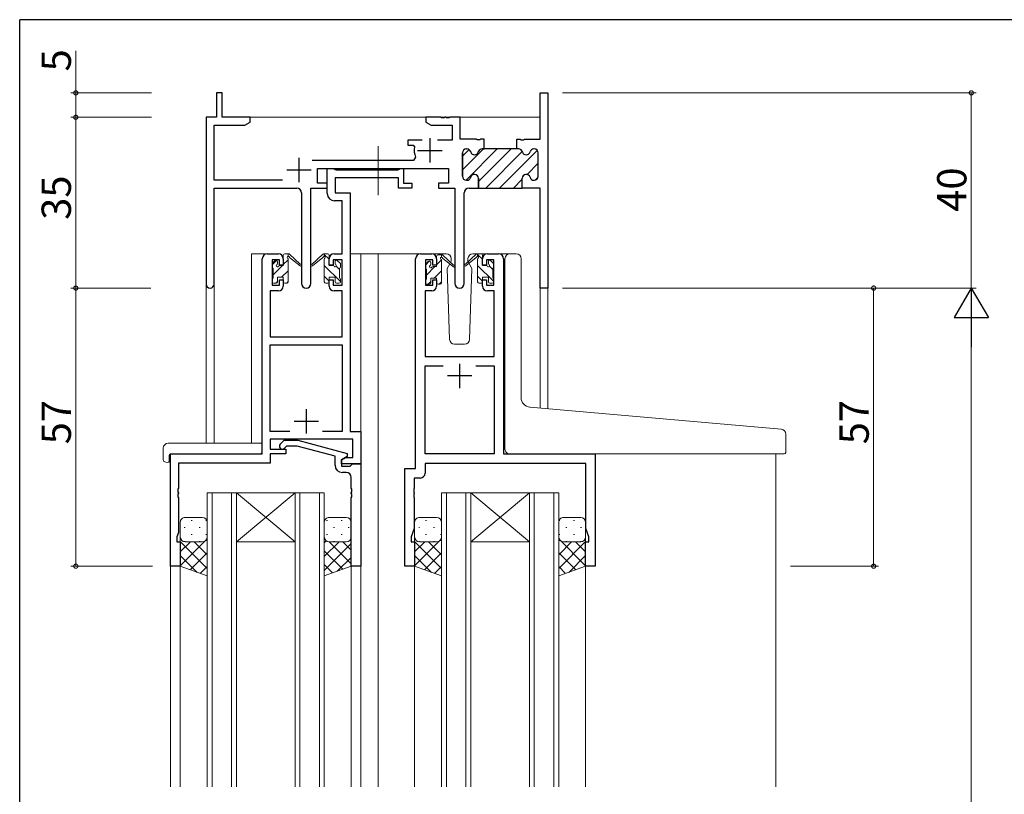
# Model space of a CAD drawing. Extents: x 0 to 793, y 0 to 564.
# Drawn here: x 3 to 204, y 403 to 561 of the extents above; entities that cross this region are included whole.
import ezdxf

# ---------------------------------------------------------------- set-up
doc = ezdxf.new("R2010")
doc.units = 0
doc.linetypes.add('YCENTER_1', pattern=[13, 10, -1, 1, -1])
for name, color, linetype, lineweight in [('YKK_11', 7, 'CONTINUOUS', 30), ('YKK_12', 2, 'CONTINUOUS', 13), ('YKK_13', 4, 'CONTINUOUS', 13), ('YKK_D', 6, 'CONTINUOUS', 13)]:
    doc.layers.add(name, color=color, linetype=linetype, lineweight=lineweight)
doc.layers.add('YKK_ZWAK', color=7, linetype='CONTINUOUS')
doc.styles.get("Standard").update_dxf_attribs({"font": 'ROMANS.SHX', "bigfont": 'EXTFONT.SHX'})

# ---------------------------------------------------------------- blocks, each defined once
blk = doc.blocks.new('A201')
at = {"layer": 'YKK_ZWAK', "color": 254, "linetype": 'Continuous'}
for p in [(571, 410), (21, 35)]:
    blk.add_line(p, (21, 410), dxfattribs=at)

msp = doc.modelspace()

# ---------------------------------------------------------------- linework, layer by layer
at = {"layer": 'YKK_11', "color": 0, "linetype": 'ByBlock', "lineweight": 30, "ltscale": 0.5}
for p, q in [((44.29, 546.4), (43.09, 546.4)), ((43.09, 546.4), (43.09, 541.4)), ((44.29, 541.4), (44.29, 546.4)), ((109.36, 536.9), (109.36, 546.4)), ((109.36, 546.4), (110.99, 546.4)), ((110.99, 546.4), (110.99, 506.4)), ((43.09, 541.4), (40.99, 541.4)), ((40.99, 541.4), (40.99, 507.22)), ((49.99, 541.4), (44.29, 541.4)), ((49.99, 540.4), (49.99, 541.4)), ((42.62, 528.53), (42.62, 539.77)), ((42.62, 539.77), (48.9, 539.77)), ((48.9, 539.77), (49.99, 540.4)), ((104.59, 534.9), (104.59, 536.9)), ((104.59, 536.9), (105.28, 536.9)), ((105.28, 536.9), (105.46, 536.78)), ((105.46, 536.78), (106.01, 536.78)), ((106.01, 536.78), (106.2, 536.9)), ((106.2, 536.9), (109.36, 536.9)), ((94.29, 534.9), (94.39, 534.9)), ((97.49, 534.9), (97.89, 534.9)), ((97.89, 534.9), (97.49, 534.9)), ((104.99, 534.9), (104.59, 534.9)), ((108.19, 534.9), (108.09, 534.9)), ((93.49, 529.3), (93.49, 534.1)), ((108.99, 529.3), (108.99, 534.1)), ((63.79, 527.9), (63.79, 530.9)), ((63.79, 530.9), (90.59, 530.9)), ((90.59, 530.9), (90.59, 527.9)), ((56.64, 528.53), (42.62, 528.53)), ((94.39, 528.5), (94.29, 528.5)), ((96.74, 526.9), (96.74, 528.9)), ((105.74, 526.9), (105.74, 528.9)), ((105.74, 526.9), (105.74, 528.9)), ((108.09, 528.5), (108.19, 528.5)), ((42.62, 507.22), (42.62, 526.9)), ((42.62, 526.9), (59.54, 526.9)), ((62.44, 507.35), (62.44, 526.9)), ((62.44, 526.9), (65.79, 526.9)), ((65.79, 527.9), (63.79, 527.9)), ((65.79, 526.9), (65.79, 527.9)), ((90.59, 527.9), (88.59, 527.9)), ((88.59, 527.9), (88.59, 526.9)), ((88.59, 526.9), (91.94, 526.9)), ((91.94, 526.9), (91.94, 507.35)), ((94.84, 526.9), (96.74, 526.9)), ((109.36, 526.9), (105.74, 526.9)), ((109.36, 506.4), (109.36, 526.9)), ((60.54, 525.9), (60.54, 507.35)), ((93.84, 507.35), (93.84, 525.9)), ((110.99, 506.4), (109.36, 506.4))]:
    msp.add_line(p, q, dxfattribs=at)
at = {"layer": 'YKK_11', "color": 0, "linetype": 'ByBlock', "lineweight": -2, "ltscale": 0.5}
for p, q in [((89.03, 541.4), (85.99, 541.4)), ((85.99, 541.4), (85.99, 540.4)), ((89.21, 541.28), (89.03, 541.4)), ((89.76, 541.28), (89.21, 541.28)), ((89.95, 541.4), (89.76, 541.28)), ((90.03, 541.4), (89.95, 541.4)), ((90.21, 541.28), (90.03, 541.4)), ((90.76, 541.28), (90.21, 541.28)), ((90.95, 541.4), (90.76, 541.28)), ((92.99, 541.4), (90.95, 541.4)), ((92.99, 536.9), (92.99, 541.4)), ((85.99, 540.4), (87.08, 539.77)), ((87.08, 539.77), (91.36, 539.77)), ((91.36, 539.77), (91.36, 536.7)), ((85.24, 536.7), (82.29, 536.7)), ((82.29, 536.7), (82.29, 535.7)), ((91.36, 536.7), (88.34, 536.7)), ((96.28, 536.9), (92.99, 536.9)), ((96.46, 536.78), (96.28, 536.9)), ((97.01, 536.78), (96.46, 536.78)), ((97.2, 536.9), (97.01, 536.78)), ((97.89, 536.9), (97.2, 536.9)), ((97.89, 534.9), (97.89, 536.9)), ((97.89, 534.9), (97.89, 536.9)), ((82.29, 535.7), (83.38, 535.7)), ((83.38, 535.7), (83.67, 535.33)), ((94.39, 534.9), (94.29, 534.9)), ((97.89, 534.9), (97.49, 534.9)), ((104.59, 534.9), (97.89, 534.9)), ((104.99, 534.9), (104.59, 534.9)), ((108.19, 534.9), (108.09, 534.9)), ((83.44, 532.53), (62.68, 532.53)), ((83.89, 533.24), (83.44, 532.53)), ((93.49, 534.1), (93.49, 529.3)), ((108.99, 529.3), (108.99, 534.1)), ((65.79, 525.77), (65.79, 530.9)), ((65.79, 530.9), (67.12, 530.9)), ((67.12, 530.9), (67.39, 530.72)), ((67.39, 530.72), (67.58, 530.6)), ((67.58, 530.6), (80.23, 530.6)), ((80.23, 530.6), (80.41, 530.72)), ((80.41, 530.72), (80.69, 530.9)), ((80.69, 530.9), (81.39, 530.9)), ((81.39, 530.9), (81.39, 527.9)), ((80.39, 528.97), (67.42, 528.97)), ((67.42, 528.97), (67.42, 525.9)), ((80.39, 526.9), (80.39, 528.97)), ((94.29, 528.5), (94.39, 528.5)), ((96.74, 528.9), (96.74, 526.9)), ((105.74, 526.9), (105.74, 528.9)), ((105.74, 526.9), (105.74, 528.9)), ((108.09, 528.5), (108.19, 528.5)), ((83.09, 526.9), (80.39, 526.9)), ((81.39, 527.9), (83.09, 527.9)), ((83.09, 527.9), (83.09, 526.9)), ((96.74, 526.9), (105.74, 526.9)), ((67.42, 525.9), (70.49, 525.9)), ((70.49, 525.9), (70.49, 477.03)), ((68.86, 524.27), (67.29, 524.27)), ((68.86, 513.4), (68.86, 524.27)), ((52.49, 472.4), (52.49, 512.4)), ((53.49, 513.4), (55.79, 513.4)), ((55.99, 512.2), (54.49, 512.2)), ((54.49, 512.2), (54.49, 507)), ((55.99, 511.1), (55.99, 512.2)), ((56.79, 512.4), (56.79, 511.1)), ((66.19, 511.1), (66.19, 512.4)), ((68.86, 512.2), (66.99, 512.2)), ((66.99, 512.2), (66.99, 511.1)), ((67.19, 513.4), (68.86, 513.4)), ((68.86, 507), (68.86, 512.2)), ((83.89, 469.4), (83.89, 512.4)), ((84.89, 513.4), (87.19, 513.4)), ((87.39, 512.2), (85.89, 512.2)), ((85.89, 512.2), (85.89, 507)), ((87.39, 511.1), (87.39, 512.2)), ((88.19, 512.4), (88.19, 511.1)), ((97.59, 511.1), (97.59, 512.4)), ((99.89, 512.2), (98.39, 512.2)), ((98.39, 512.2), (98.39, 511.1)), ((98.59, 513.4), (100.89, 513.4)), ((99.89, 507), (99.89, 512.2)), ((101.89, 512.4), (101.89, 472.4)), ((56.79, 511.1), (55.99, 511.1)), ((66.99, 511.1), (66.19, 511.1)), ((88.19, 511.1), (87.39, 511.1)), ((98.39, 511.1), (97.59, 511.1)), ((54.49, 507), (55.99, 507)), ((55.99, 507), (55.99, 508.1)), ((55.99, 508.1), (56.79, 508.1)), ((56.79, 508.1), (56.79, 506.8)), ((66.19, 506.8), (66.19, 508.1)), ((66.19, 508.1), (66.99, 508.1)), ((66.99, 508.1), (66.99, 507)), ((66.99, 507), (68.86, 507)), ((85.89, 507), (87.39, 507)), ((87.39, 507), (87.39, 508.1)), ((87.39, 508.1), (88.19, 508.1)), ((88.19, 508.1), (88.19, 506.8)), ((97.59, 506.8), (97.59, 508.1)), ((97.59, 508.1), (98.39, 508.1)), ((98.39, 508.1), (98.39, 507)), ((98.39, 507), (99.89, 507)), ((55.79, 505.8), (54.12, 505.8)), ((54.12, 505.8), (54.12, 496.4)), ((68.86, 505.8), (67.19, 505.8)), ((68.86, 496.4), (68.86, 505.8)), ((87.19, 505.8), (85.82, 505.8)), ((85.82, 505.8), (85.82, 492.4)), ((99.96, 505.8), (98.59, 505.8)), ((99.96, 492.4), (99.96, 505.8)), ((54.12, 496.4), (68.86, 496.4)), ((54.12, 477.03), (54.12, 494.77)), ((54.12, 494.77), (68.86, 494.77)), ((68.86, 494.77), (68.86, 477.03)), ((85.82, 492.4), (99.96, 492.4)), ((85.82, 472.4), (85.82, 490.47)), ((85.82, 490.47), (89.54, 490.47)), ((96.24, 490.47), (99.96, 490.47)), ((96.24, 490.47), (99.96, 490.47)), ((99.96, 490.47), (99.96, 472.4)), ((58.14, 477.03), (54.12, 477.03)), ((58.14, 477.03), (54.12, 477.03)), ((68.86, 477.03), (64.84, 477.03)), ((70.49, 477.03), (72.69, 477.03)), ((72.69, 477.03), (72.69, 470.4)), ((71.06, 475.4), (54.12, 475.4)), ((54.12, 475.4), (54.12, 473.4)), ((56.16, 474.42), (56.94, 475.2)), ((56.94, 475.2), (59.78, 475.2)), ((57.44, 474), (57.01, 473.58)), ((59.63, 474), (57.44, 474)), ((67.39, 471.92), (59.63, 474)), ((59.78, 475.2), (69.89, 472.49)), ((71.06, 471.7), (71.06, 475.4)), ((33.69, 449.4), (33.69, 472.4)), ((33.69, 472.4), (52.49, 472.4)), ((54.12, 473.4), (57.29, 473.4)), ((57.29, 472.4), (54.12, 472.4)), ((54.12, 472.4), (54.12, 470.5)), ((57.29, 473.4), (57.29, 472.4)), ((67.39, 470.1), (67.39, 471.92)), ((69.89, 471.89), (68.69, 471.2)), ((69.89, 472.49), (69.89, 471.89)), ((99.96, 472.4), (85.82, 472.4)), ((101.89, 472.4), (120.69, 472.4)), ((120.69, 472.4), (120.69, 449.4)), ((54.12, 470.5), (35.32, 470.5)), ((35.32, 470.5), (35.32, 465.36)), ((68.69, 471.2), (69.55, 471.7)), ((68.69, 471.2), (68.69, 469.9)), ((68.69, 470.4), (68.69, 471.2)), ((72.69, 470.4), (68.69, 470.4)), ((68.69, 469.9), (70.49, 469.9)), ((69.55, 471.7), (71.06, 471.7)), ((70.49, 469.9), (70.69, 470.1)), ((70.69, 470.1), (70.99, 470.4)), ((70.99, 470.4), (72.69, 470.4)), ((72.69, 470.4), (72.69, 449.4)), ((118.76, 470.47), (85.82, 470.47)), ((85.82, 470.47), (85.82, 468.47)), ((118.76, 457.13), (118.76, 470.47)), ((69.69, 468.6), (68.89, 468.6)), ((81.69, 449.4), (81.69, 469.4)), ((81.69, 469.4), (83.89, 469.4)), ((70.69, 465.36), (70.69, 467.6)), ((84.82, 467.47), (83.62, 467.47)), ((83.62, 467.47), (83.62, 465.36)), ((35.32, 465.36), (35.2, 465.17)), ((35.2, 465.17), (35.2, 464.63)), ((35.2, 464.63), (35.32, 464.44)), ((35.32, 464.36), (35.2, 464.17)), ((35.2, 464.17), (35.2, 463.63)), ((35.32, 464.44), (35.32, 464.36)), ((70.81, 465.17), (70.69, 465.36)), ((70.69, 464.44), (70.81, 464.63)), ((70.69, 464.36), (70.69, 464.44)), ((70.81, 464.17), (70.69, 464.36)), ((70.81, 464.63), (70.81, 465.17)), ((70.81, 463.63), (70.81, 464.17)), ((83.62, 465.36), (83.5, 465.17)), ((83.5, 465.17), (83.5, 464.63)), ((83.5, 464.63), (83.62, 464.44)), ((83.62, 464.36), (83.5, 464.17)), ((83.5, 464.17), (83.5, 463.63)), ((83.62, 464.44), (83.62, 464.36)), ((35.2, 463.63), (35.32, 463.44)), ((35.32, 463.44), (35.32, 456.31)), ((70.69, 463.44), (70.81, 463.63)), ((70.69, 449.4), (70.69, 463.44)), ((83.5, 463.63), (83.62, 463.44)), ((83.62, 463.44), (83.62, 457.13)), ((35.32, 456.31), (34.99, 455.4)), ((83.62, 457.13), (82.99, 455.4)), ((119.39, 455.4), (118.76, 457.13)), ((34.99, 455.4), (34.99, 454.4)), ((34.99, 454.4), (35.69, 454.4)), ((35.69, 454.4), (35.69, 449.4)), ((82.99, 455.4), (82.99, 454.4)), ((82.99, 454.4), (83.69, 454.4)), ((83.69, 454.4), (83.69, 449.4)), ((118.69, 449.4), (118.69, 454.4)), ((118.69, 454.4), (119.39, 454.4)), ((119.39, 454.4), (119.39, 455.4)), ((35.69, 449.4), (33.69, 449.4)), ((72.69, 449.4), (70.69, 449.4)), ((83.69, 449.4), (81.69, 449.4)), ((120.69, 449.4), (118.69, 449.4))]:
    msp.add_line(p, q, dxfattribs=at)
at = {"layer": 'YKK_11', "color": 2, "ltscale": 0.5}
for p, q in [((86.79, 537.1), (86.79, 532.1)), ((84.29, 534.6), (89.29, 534.6)), ((59.99, 533.1), (59.99, 528.1)), ((57.49, 530.6), (62.49, 530.6)), ((92.89, 490.9), (92.89, 485.9)), ((95.39, 488.4), (90.39, 488.4)), ((61.49, 481.6), (61.49, 476.6)), ((58.99, 479.1), (63.99, 479.1))]:
    msp.add_line(p, q, dxfattribs=at)
at = {"layer": 'YKK_11', "color": 0, "lineweight": 13}
for p, q in [((93.49, 530.62), (97.77, 534.9)), ((93.49, 533.44), (94.82, 534.77)), ((94.21, 528.5), (100.6, 534.9)), ((96.74, 528.21), (103.43, 534.9)), ((98.26, 526.9), (105.74, 534.38)), ((101.09, 526.9), (108.8, 534.61)), ((106.7, 529.68), (108.99, 531.97)), ((103.91, 526.9), (105.74, 528.72)), ((108.36, 528.52), (108.97, 529.13))]:
    msp.add_line(p, q, dxfattribs=at)
at = {"layer": 'YKK_11', "color": 0, "linetype": 'ByBlock', "lineweight": -2, "ltscale": 0.5}
for centre, radius, start, end in [((86.79, 534.6), 3.2, 166.787, 205.1079), ((94.29, 534.1), 0.8, 90, 180), ((94.39, 534.1), 0.8, 14.4775, 90), ((97.49, 534.1), 0.8, 90, 165.5225), ((104.99, 534.1), 0.8, 14.4775, 90), ((108.09, 534.1), 0.8, 90, 165.5225), ((108.19, 534.1), 0.8, 0, 90), ((95.94, 534.5), 0.8, 194.4775, 345.5225), ((106.54, 534.5), 0.8, 194.4775, 345.5225), ((94.29, 529.3), 0.8, 180, 270), ((94.39, 529.3), 0.8, 270, 345.5225), ((95.94, 528.9), 0.8, 0, 165.5225), ((106.54, 528.9), 0.8, 14.4775, 180), ((108.09, 529.3), 0.8, 194.4775, 270), ((108.19, 529.3), 0.8, 270, 360), ((67.29, 525.77), 1.5, 180, 270), ((53.49, 512.4), 1, 90, 180), ((55.79, 512.4), 1, 0, 90), ((67.19, 512.4), 1, 90, 180), ((84.89, 512.4), 1, 90, 180), ((87.19, 512.4), 1, 0, 90), ((98.59, 512.4), 1, 90, 180), ((100.89, 512.4), 1, 0, 90), ((55.79, 506.8), 1, 270, 360), ((67.19, 506.8), 1, 180, 270), ((87.19, 506.8), 1, 270, 360), ((98.59, 506.8), 1, 180, 270), ((56.59, 474), 0.6, 135, 315), ((68.89, 470.1), 1.5, 180, 270), ((69.69, 467.6), 1, 0, 90), ((84.82, 468.47), 1, 270, 360)]:
    msp.add_arc(centre, radius, start, end, dxfattribs=at)
at = {"layer": 'YKK_11', "color": 0, "linetype": 'ByBlock', "lineweight": 30, "ltscale": 0.5}
for centre, radius, start, end in [((94.29, 534.1), 0.8, 90, 180), ((94.39, 534.1), 0.8, 14.4775, 90), ((97.49, 534.1), 0.8, 90, 165.5225), ((104.99, 534.1), 0.8, 14.4775, 90), ((108.09, 534.1), 0.8, 90, 165.5225), ((108.19, 534.1), 0.8, 0, 90), ((95.94, 534.5), 0.8, 194.4775, 345.5225), ((106.54, 534.5), 0.8, 194.4775, 345.5225), ((94.29, 529.3), 0.8, 180, 270), ((94.39, 529.3), 0.8, 270, 345.5225), ((95.94, 528.9), 0.8, 0, 165.5225), ((106.54, 528.9), 0.8, 14.4775, 180), ((108.09, 529.3), 0.8, 194.4775, 270), ((108.19, 529.3), 0.8, 270, 360), ((59.54, 525.9), 1, 0, 90), ((94.84, 525.9), 1, 90, 180), ((41.8, 507.22), 0.815, 180, 0), ((61.49, 507.35), 0.95, 180, 0), ((92.89, 507.35), 0.95, 180, 0)]:
    msp.add_arc(centre, radius, start, end, dxfattribs=at)
at = {"layer": 'YKK_12'}
for p, q in [((49.49, 541.4), (109.36, 541.4)), ((50.29, 474.59), (50.29, 513.4)), ((53.49, 513.4), (50.29, 513.4)), ((70.49, 513.4), (76.19, 513.4)), ((72.69, 513.4), (72.69, 404.15)), ((75.69, 513.4), (84.89, 513.4)), ((76.19, 513.4), (76.19, 404.15)), ((100.89, 513.4), (103.19, 513.4)), ((40.99, 507.22), (40.99, 474.59)), ((42.62, 507.22), (42.62, 474.59)), ((109.36, 506.4), (109.36, 481.8)), ((110.99, 506.4), (109.36, 506.4)), ((110.99, 506.4), (110.99, 481.66)), ((33.69, 472.4), (33.69, 404.15)), ((36.79, 472.4), (34.29, 472.4)), ((157.69, 472.4), (157.69, 404.15)), ((41.19, 404.15), (41.19, 464.4)), ((41.19, 464.4), (47.19, 464.4)), ((42.19, 464.4), (42.19, 404.15)), ((46.19, 404.15), (46.19, 464.4)), ((47.19, 464.4), (47.19, 404.15)), ((47.19, 464.4), (59.19, 464.4)), ((47.19, 464.4), (59.19, 454.4)), ((59.19, 464.4), (47.19, 454.4)), ((59.19, 404.15), (59.19, 464.4)), ((59.19, 464.4), (65.19, 464.4)), ((60.19, 464.4), (60.19, 404.15)), ((64.19, 404.15), (64.19, 464.4)), ((65.19, 464.4), (65.19, 404.15)), ((89.19, 404.15), (89.19, 464.4)), ((89.19, 464.4), (95.19, 464.4)), ((90.19, 464.4), (90.19, 404.15)), ((94.19, 404.15), (94.19, 464.4)), ((95.19, 464.4), (95.19, 404.15)), ((95.19, 464.4), (107.19, 464.4)), ((95.19, 464.4), (107.19, 454.4)), ((107.19, 464.4), (95.19, 454.4)), ((107.19, 404.15), (107.19, 464.4)), ((107.19, 464.4), (113.19, 464.4)), ((108.19, 464.4), (108.19, 404.15)), ((112.19, 404.15), (112.19, 464.4)), ((113.19, 464.4), (113.19, 404.15)), ((47.19, 454.4), (59.19, 454.4)), ((95.19, 454.4), (107.19, 454.4)), ((35.69, 449.9), (35.69, 404.15)), ((70.69, 449.9), (70.69, 404.15)), ((83.69, 449.9), (83.69, 404.15)), ((118.69, 449.9), (118.69, 404.15))]:
    msp.add_line(p, q, dxfattribs=at)
at = {"layer": 'YKK_13', "linetype": 'YCENTER_1'}
msp.add_line((76.19, 525.47), (76.19, 535.46), dxfattribs=at)
at = {"layer": 'YKK_13'}
for p, q in [((56.79, 511), (56.79, 513.1)), ((56.79, 511.2), (57.79, 512.2)), ((57.09, 513.4), (57.88, 513.4)), ((57.79, 512.9), (57.79, 513.4)), ((57.79, 507.7), (57.79, 512.3)), ((58.07, 513.33), (60.25, 511.28)), ((60.22, 510.94), (58.08, 512.63)), ((64.9, 513.33), (62.72, 511.28)), ((62.75, 510.94), (64.89, 512.63)), ((65.89, 513.4), (65.1, 513.4)), ((65.19, 512.9), (65.19, 513.4)), ((66.19, 512.3), (65.19, 513.3)), ((65.19, 507.7), (65.19, 512.3)), ((66.19, 511), (66.19, 513.1)), ((90.17, 513.4), (87.19, 513.4)), ((88.19, 510.8), (88.19, 512.9)), ((88.49, 513.2), (89.28, 513.2)), ((89.19, 512.7), (89.19, 513.2)), ((89.47, 513.13), (91.65, 511.08)), ((91.62, 510.74), (89.48, 512.43)), ((91.17, 512.43), (91.19, 511.9)), ((96.3, 513.33), (94.12, 511.28)), ((94.15, 510.94), (96.29, 512.63)), ((94.58, 511.9), (94.6, 512.43)), ((98.59, 513.4), (95.6, 513.4)), ((97.29, 513.4), (96.5, 513.4)), ((96.59, 512.9), (96.59, 513.4)), ((97.59, 512.3), (96.59, 513.3)), ((96.59, 507.7), (96.59, 512.3)), ((97.59, 511), (97.59, 513.1)), ((102.19, 482.43), (102.19, 512.4)), ((103.19, 513.4), (104.49, 513.4)), ((105.49, 483.97), (105.49, 512.4)), ((54.49, 511.15), (55.41, 512.07)), ((54.49, 510.7), (54.49, 511.3)), ((54.58, 511.51), (55.08, 512.01)), ((54.69, 509.1), (56.59, 511)), ((54.69, 508.4), (54.69, 510.5)), ((55.59, 511.8), (55.59, 511.46)), ((56.05, 511), (56.79, 511)), ((68.49, 507.75), (65.19, 511.05)), ((66.93, 511), (66.19, 511)), ((67.39, 511.8), (67.39, 511.46)), ((68.29, 510.2), (67.61, 510.88)), ((68.4, 511.51), (67.9, 512.01)), ((68.29, 508.4), (68.29, 510.5)), ((68.49, 510.7), (68.49, 511.3)), ((85.89, 511.12), (86.67, 511.9)), ((85.89, 510.5), (85.89, 511.1)), ((85.98, 511.31), (86.48, 511.81)), ((86.09, 509.07), (87.82, 510.8)), ((86.09, 508.2), (86.09, 510.3)), ((86.99, 511.6), (86.99, 511.26)), ((87.45, 510.8), (88.19, 510.8)), ((88.19, 511.17), (89.18, 512.17)), ((89.19, 507.5), (89.19, 512.1)), ((90.87, 511.34), (90.35, 510.43)), ((90.35, 510.43), (90.85, 495.87)), ((91.19, 511.9), (91.05, 511.65)), ((95.43, 510.43), (94.58, 511.9)), ((94.92, 495.87), (95.43, 510.43)), ((99.89, 507.75), (96.59, 511.05)), ((98.33, 511), (97.59, 511)), ((98.79, 511.8), (98.79, 511.46)), ((99.69, 510.2), (99.01, 510.88)), ((99.8, 511.51), (99.3, 512.01)), ((99.69, 508.4), (99.69, 510.5)), ((99.89, 510.7), (99.89, 511.3)), ((54.49, 507.7), (54.49, 508.2)), ((55.59, 508.6), (55.59, 507.7)), ((55.59, 508.6), (56.79, 508.6)), ((56.43, 508.6), (57.79, 509.96)), ((56.79, 508.6), (56.79, 507.7)), ((66.19, 507.81), (65.19, 508.81)), ((67.39, 508.6), (66.19, 508.6)), ((66.19, 508.6), (66.19, 507.7)), ((67.39, 508.6), (67.39, 507.7)), ((68.49, 507.7), (68.49, 508.2)), ((86.99, 508.4), (86.99, 507.5)), ((86.99, 508.4), (88.19, 508.4)), ((87.66, 508.4), (89.19, 509.93)), ((88.19, 508.4), (88.19, 507.5)), ((97.59, 507.81), (96.59, 508.81)), ((98.79, 508.6), (97.59, 508.6)), ((97.59, 508.6), (97.59, 507.7)), ((98.79, 508.6), (98.79, 507.7)), ((99.89, 507.7), (99.89, 508.2)), ((55.29, 507.4), (54.79, 507.4)), ((55.23, 507.4), (55.59, 507.76)), ((57.49, 507.4), (57.09, 507.4)), ((57.48, 507.4), (57.79, 507.71)), ((65.49, 507.4), (65.89, 507.4)), ((67.69, 507.4), (68.19, 507.4)), ((85.89, 507.5), (85.89, 508)), ((86.69, 507.2), (86.19, 507.2)), ((86.46, 507.2), (86.99, 507.73)), ((88.89, 507.2), (88.49, 507.2)), ((88.71, 507.2), (89.19, 507.68)), ((96.89, 507.4), (97.29, 507.4)), ((99.09, 507.4), (99.59, 507.4)), ((91.85, 494.9), (93.92, 494.9)), ((102.19, 473.4), (102.19, 482.43)), ((158.77, 477.48), (107.31, 481.98)), ((159.69, 472.7), (159.69, 476.48)), ((33.2, 474.59), (52.49, 474.59)), ((52.49, 473.59), (52.49, 474.59)), ((32.2, 473.59), (32.2, 471.21)), ((33.39, 472.1), (33.39, 471.21)), ((33.69, 472.4), (51.99, 472.4)), ((52.49, 473.59), (52.49, 472.9)), ((103.19, 472.4), (159.39, 472.4)), ((33.2, 470.71), (33.39, 470.71)), ((33.39, 470.71), (33.39, 471.21)), ((35.69, 458.4), (35.69, 455.4)), ((40.19, 459.4), (36.69, 459.4)), ((37.92, 458.74), (38.12, 458.74)), ((40.95, 458.74), (41.13, 458.74)), ((41.19, 455.4), (41.19, 458.4)), ((65.19, 455.4), (65.19, 458.4)), ((65.82, 458.74), (65.62, 458.74)), ((66.19, 459.4), (69.69, 459.4)), ((68.85, 458.74), (68.65, 458.74)), ((70.69, 458.4), (70.69, 455.4)), ((83.69, 458.4), (83.69, 455.4)), ((88.19, 459.4), (84.69, 459.4)), ((85.92, 458.74), (86.12, 458.74)), ((88.95, 458.74), (89.13, 458.74)), ((89.19, 455.4), (89.19, 458.4)), ((113.19, 455.4), (113.19, 458.4)), ((113.42, 458.74), (113.25, 458.74)), ((114.19, 459.4), (117.69, 459.4)), ((116.45, 458.74), (116.25, 458.74)), ((118.69, 458.4), (118.69, 455.4)), ((36.51, 457.32), (36.71, 457.32)), ((37.92, 455.91), (38.12, 455.91)), ((39.54, 457.32), (39.74, 457.32)), ((40.95, 455.91), (41.15, 455.91)), ((65.82, 455.91), (65.62, 455.91)), ((67.24, 457.32), (67.04, 457.32)), ((68.85, 455.91), (68.65, 455.91)), ((70.27, 457.32), (70.07, 457.32)), ((84.51, 457.32), (84.71, 457.32)), ((85.92, 455.91), (86.12, 455.91)), ((87.54, 457.32), (87.74, 457.32)), ((88.95, 455.91), (89.15, 455.91)), ((113.42, 455.91), (113.22, 455.91)), ((114.84, 457.32), (114.64, 457.32)), ((116.45, 455.91), (116.25, 455.91)), ((117.87, 457.32), (117.67, 457.32)), ((35.69, 449.4), (35.69, 455.4)), ((35.72, 455.16), (35.69, 455.14)), ((41.19, 454.98), (35.69, 449.48)), ((35.69, 454.43), (41.19, 448.93)), ((37.78, 454.4), (35.69, 452.31)), ((36.51, 454.49), (36.71, 454.49)), ((36.69, 454.4), (40.19, 454.4)), ((36.69, 454.4), (40.19, 454.4)), ((38.55, 454.4), (41.19, 451.76)), ((39.54, 454.49), (39.74, 454.49)), ((40.98, 454.79), (41.19, 454.59)), ((41.19, 455.4), (41.19, 447.4)), ((65.19, 455.4), (65.19, 447.4)), ((65.19, 455.38), (65.19, 455.38)), ((65.59, 454.6), (65.19, 454.19)), ((68.23, 454.4), (65.19, 451.36)), ((70.69, 454.03), (65.19, 448.53)), ((66.17, 454.4), (70.69, 449.88)), ((69.69, 454.4), (66.19, 454.4)), ((69.69, 454.4), (66.19, 454.4)), ((67.24, 454.49), (67.04, 454.49)), ((69, 454.4), (70.69, 452.71)), ((70.1, 454.49), (70.07, 454.49)), ((70.69, 449.4), (70.69, 455.4)), ((83.69, 449.4), (83.69, 455.4)), ((83.72, 455.16), (83.69, 455.14)), ((89.19, 454.98), (83.69, 449.48)), ((83.69, 454.43), (89.19, 448.93)), ((85.78, 454.4), (83.69, 452.31)), ((84.51, 454.49), (84.71, 454.49)), ((84.69, 454.4), (88.19, 454.4)), ((84.69, 454.4), (88.19, 454.4)), ((86.55, 454.4), (89.19, 451.76)), ((87.54, 454.49), (87.74, 454.49)), ((88.98, 454.79), (89.19, 454.59)), ((89.19, 455.4), (89.19, 447.4)), ((113.19, 455.4), (113.19, 447.4)), ((113.19, 454.98), (118.69, 449.48)), ((113.39, 454.79), (113.19, 454.59)), ((118.69, 454.43), (113.19, 448.93)), ((115.83, 454.4), (113.19, 451.76)), ((117.69, 454.4), (114.19, 454.4)), ((117.69, 454.4), (114.19, 454.4)), ((114.84, 454.49), (114.64, 454.49)), ((116.6, 454.4), (118.69, 452.31)), ((117.87, 454.49), (117.67, 454.49)), ((118.66, 455.16), (118.69, 455.14)), ((118.69, 449.4), (118.69, 455.4)), ((41.19, 452.15), (37.7, 448.67)), ((65.19, 452.55), (68.97, 448.77)), ((89.19, 452.15), (85.7, 448.67)), ((113.19, 452.15), (116.67, 448.67)), ((35.69, 451.6), (39.15, 448.14)), ((65.19, 449.72), (66.89, 448.02)), ((70.69, 451.2), (67.85, 448.37)), ((83.69, 451.6), (87.15, 448.14)), ((118.69, 451.6), (115.23, 448.14)), ((41.19, 447.4), (35.69, 449.4)), ((41.19, 449.32), (39.78, 447.91)), ((65.19, 447.4), (70.69, 449.4)), ((89.19, 447.4), (83.69, 449.4)), ((89.19, 449.32), (87.78, 447.91)), ((113.19, 447.4), (118.69, 449.4)), ((113.19, 449.32), (114.6, 447.91))]:
    msp.add_line(p, q, dxfattribs=at)
for centre, radius, start, end in [((57.09, 513.1), 0.3, 90, 180), ((57.79, 512.7), 0.2, 20.8833, 233.1301), ((57.49, 512.3), 0.3, 0, 53.1301), ((57.88, 513.1), 0.3, 49.8974, 90), ((58.26, 512.88), 0.3, 200.8833, 234.62), ((64.72, 512.88), 0.3, 305.38, 339.1167), ((65.1, 513.1), 0.3, 90, 130.1026), ((65.19, 512.7), 0.2, 306.8699, 159.1167), ((65.49, 512.3), 0.3, 126.8699, 180), ((65.89, 513.1), 0.3, 0, 90), ((88.49, 512.9), 0.3, 90, 180), ((89.19, 512.5), 0.2, 20.8833, 233.1301), ((88.89, 512.1), 0.3, 0, 53.1301), ((89.28, 512.9), 0.3, 49.8974, 90), ((89.66, 512.68), 0.3, 200.8833, 234.62), ((90.17, 512.4), 1, 2, 90), ((95.6, 512.4), 1, 90, 178), ((96.12, 512.88), 0.3, 305.38, 339.1167), ((96.5, 513.1), 0.3, 90, 130.1026), ((96.59, 512.7), 0.2, 306.8699, 159.1167), ((96.89, 512.3), 0.3, 126.8699, 180), ((97.29, 513.1), 0.3, 0, 90), ((103.19, 512.4), 1, 90, 180), ((104.49, 512.4), 1, 0, 90), ((54.79, 511.3), 0.3, 135, 180), ((54.69, 510.7), 0.2, 180, 270), ((55.29, 511.8), 0.3, 0, 135), ((55.59, 511), 0.25, 123.0557, 326.9443), ((55.29, 511.46), 0.3, 303.0557, 0), ((56.05, 510.7), 0.3, 90, 146.9443), ((60.34, 511.1), 0.2, 234.62, 114.62), ((62.64, 511.1), 0.2, 65.38, 305.38), ((66.93, 510.7), 0.3, 33.0557, 90), ((67.39, 511), 0.25, 213.0557, 56.9443), ((67.69, 511.8), 0.3, 45, 180), ((67.69, 511.46), 0.3, 180, 236.9443), ((68.29, 510.7), 0.2, 270, 0), ((68.19, 511.3), 0.3, 0, 45), ((86.19, 511.1), 0.3, 135, 180), ((86.09, 510.5), 0.2, 180, 270), ((86.69, 511.6), 0.3, 0, 135), ((86.99, 510.8), 0.25, 123.0557, 326.9443), ((86.69, 511.26), 0.3, 303.0557, 0), ((87.45, 510.5), 0.3, 90, 146.9443), ((91.74, 510.9), 0.2, 234.62, 114.62), ((94.04, 511.1), 0.2, 65.38, 305.38), ((98.33, 510.7), 0.3, 33.0557, 90), ((98.79, 511), 0.25, 213.0557, 56.9443), ((99.09, 511.8), 0.3, 45, 180), ((99.09, 511.46), 0.3, 180, 236.9443), ((99.69, 510.7), 0.2, 270, 0), ((99.59, 511.3), 0.3, 0, 45), ((54.69, 508.2), 0.2, 90, 180), ((68.29, 508.2), 0.2, 0, 90), ((86.09, 508), 0.2, 90, 180), ((99.69, 508.2), 0.2, 0, 90), ((54.79, 507.7), 0.3, 180, 270), ((55.29, 507.7), 0.3, 270, 0), ((57.09, 507.7), 0.3, 180, 270), ((57.49, 507.7), 0.3, 270, 0), ((65.49, 507.7), 0.3, 180, 270), ((65.89, 507.7), 0.3, 270, 0), ((67.69, 507.7), 0.3, 180, 270), ((68.19, 507.7), 0.3, 270, 0), ((86.19, 507.5), 0.3, 180, 270), ((86.69, 507.5), 0.3, 270, 0), ((88.49, 507.5), 0.3, 180, 270), ((88.89, 507.5), 0.3, 270, 0), ((96.89, 507.7), 0.3, 180, 270), ((97.29, 507.7), 0.3, 270, 0), ((99.09, 507.7), 0.3, 180, 270), ((99.59, 507.7), 0.3, 270, 0), ((91.85, 495.9), 1, 182, 270), ((93.92, 495.9), 1, 270, 358), ((107.49, 483.97), 2, 180, 265), ((158.69, 476.48), 1, 0, 85), ((33.2, 473.59), 1, 90.0051, 180), ((33.69, 472.1), 0.3, 90, 180), ((51.99, 472.9), 0.5, 270, 0), ((103.19, 473.4), 1, 180, 224.427), ((103.19, 473.4), 1, 224.427, 270), ((103.19, 473.4), 1, 224.427, 238.633), ((159.39, 472.7), 0.3, 270, 0), ((32.63, 471.18), 0.427, 176.2506, 225.917), ((32.97, 471.85), 1.17, 236.6591, 281.2163), ((36.69, 458.4), 1, 90.0001, 180.0001), ((40.19, 458.4), 1, 0.0001, 90.0001), ((66.19, 458.4), 1, 89.9999, 179.9999), ((69.69, 458.4), 1, 359.9999, 89.9999), ((84.69, 458.4), 1, 90.0001, 180.0001), ((88.19, 458.4), 1, 0.0001, 90.0001), ((114.19, 458.4), 1, 89.9999, 179.9999), ((117.69, 458.4), 1, 359.9999, 89.9999), ((36.69, 455.4), 1, 180.0001, 270.0001), ((36.69, 455.4), 1, 180.0001, 270.0001), ((40.19, 455.4), 1, 270.0001, 0.0001), ((40.19, 455.4), 1, 270.0001, 0.0001), ((66.19, 455.4), 1, 179.9999, 269.9999), ((66.19, 455.4), 1, 179.9999, 269.9999), ((69.69, 455.4), 1, 269.9999, 359.9999), ((69.69, 455.4), 1, 269.9999, 359.9999), ((84.69, 455.4), 1, 180.0001, 270.0001), ((84.69, 455.4), 1, 180.0001, 270.0001), ((88.19, 455.4), 1, 270.0001, 0.0001), ((88.19, 455.4), 1, 270.0001, 0.0001), ((114.19, 455.4), 1, 179.9999, 269.9999), ((114.19, 455.4), 1, 179.9999, 269.9999), ((117.69, 455.4), 1, 269.9999, 359.9999), ((117.69, 455.4), 1, 269.9999, 359.9999)]:
    msp.add_arc(centre, radius, start, end, dxfattribs=at)
at = {"layer": 'YKK_D', "ltscale": 1.5}
for p, q in [((14.29, 546.4), (14.29, 555)), ((29.79, 546.4), (13.29, 546.4)), ((14.29, 541.4), (14.29, 546.4)), ((113.99, 546.4), (198.69, 546.4)), ((197.69, 506.4), (197.69, 546.4)), ((29.79, 541.4), (13.29, 541.4)), ((29.79, 541.4), (13.29, 541.4)), ((14.29, 541.4), (14.29, 506.4)), ((29.67, 506.4), (13.29, 506.4)), ((113.99, 506.4), (198.69, 506.4))]:
    msp.add_line(p, q, dxfattribs=at)
at = {"layer": 'YKK_D'}
for p, q in [((29.67, 506.4), (13.29, 506.4)), ((14.29, 506.4), (14.29, 449.4)), ((114.99, 506.4), (198.69, 506.4)), ((141.69, 506.4), (178.69, 506.4)), ((177.69, 449.4), (177.69, 506.4)), ((197.69, 499.4), (197.69, 113.4)), ((29.99, 449.4), (13.29, 449.4)), ((160.69, 449.4), (178.69, 449.4))]:
    msp.add_line(p, q, dxfattribs=at)
at = {"layer": 'YKK_D', "lineweight": -2}
for p, q in [((197.69, 506.4), (194.19, 500.34)), ((197.69, 506.4), (201.19, 500.34)), ((197.69, 506.4), (197.69, 494.28)), ((194.19, 500.34), (201.19, 500.34))]:
    msp.add_line(p, q, dxfattribs=at)
at = {"layer": 'YKK_D', "linetype": 'ByBlock', "const_width": 0.85}
for points in [[(14.29, 546.29, 1), (14.29, 546.51, 1)], [(197.69, 546.29, 1), (197.69, 546.51, 1)], [(14.29, 541.29, 1), (14.29, 541.51, 1)], [(14.29, 541.51, 1), (14.29, 541.29, 1)], [(14.29, 506.29, 1), (14.29, 506.51, 1)], [(14.29, 506.51, 1), (14.29, 506.29, 1)], [(177.69, 506.29, 1), (177.69, 506.51, 1)], [(14.29, 449.51, 1), (14.29, 449.29, 1)], [(177.69, 449.51, 1), (177.69, 449.29, 1)]]:
    msp.add_lwpolyline(points, format="xyb", close=True, dxfattribs=at)

# ---------------------------------------------------------------- block references
at = {"layer": 'YKK_ZWAK', "xscale": 1.4, "yscale": 1.4, "zscale": 1.4}
msp.add_blockref('A201', (-26.6, -12.6), dxfattribs=at)

# ---------------------------------------------------------------- texts
at = {"layer": 'YKK_D'}
for s, p in [('5', (13.29, 550.8)), ('40', (196.69, 522.03)), ('35', (13.29, 520.38)), ('57', (13.29, 474.38)), ('57', (176.69, 474.38))]:
    msp.add_text(s, height=6, rotation=90, dxfattribs=at).set_placement(p)

doc.saveas('drawing.dxf')
